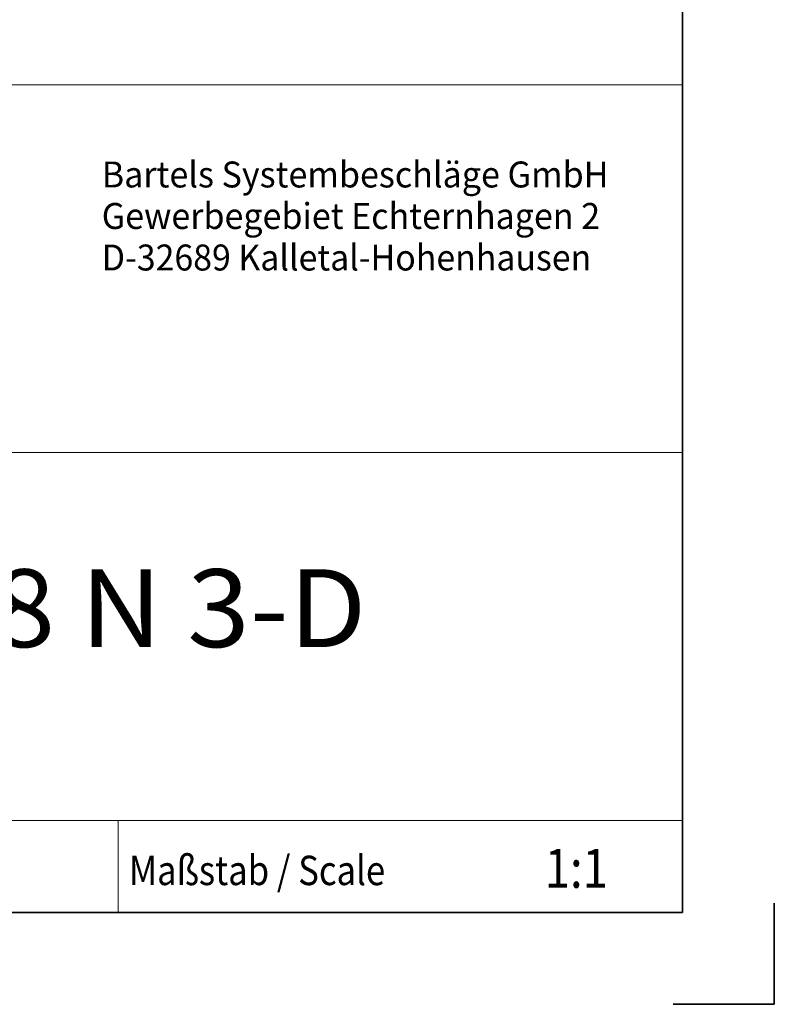
# Model space of a CAD drawing. Units: millimetres. Extents: x -165 to 132, y -90 to 330.
# Drawn here: x 91 to 132, y -90 to -36 of the extents above; entities that cross this region are included whole.
import ezdxf
from ezdxf.enums import TextEntityAlignment as Align

# ---------------------------------------------------------------- set-up
doc = ezdxf.new("R2010")
doc.units = ezdxf.units.MM
doc.header["$LTSCALE"] = 5
doc.linetypes.add('AUSGEZOGEN', pattern=[0])
doc.layers.add('RAHMEN', color=18, linetype='Continuous')
doc.layers.add('RAHMENSCHRIFT', color=18, linetype='Continuous')
doc.styles.add('Arial', font='arial.ttf')

msp = doc.modelspace()

# ---------------------------------------------------------------- linework, layer by layer
at = {"layer": 'RAHMEN', "color": 18, "linetype": 'AUSGEZOGEN', "lineweight": 18}
for p, q in [((127.426, -39.897), (-57.574, -39.897)), ((127.426, -59.897), (-57.574, -59.897)), ((127.426, -79.897), (-57.574, -79.897)), ((96.726, -79.897), (96.726, -84.897))]:
    msp.add_line(p, q, dxfattribs=at)
at = {"layer": 'RAHMEN', "color": 18, "linetype": 'AUSGEZOGEN', "lineweight": 35}
for p, q in [((132.426, -89.897), (132.426, -84.397)), ((126.926, -89.897), (132.426, -89.897))]:
    msp.add_line(p, q, dxfattribs=at)
msp.add_lwpolyline([(-159.574, 315.103), (127.426, 315.103), (127.426, -84.897), (-159.574, -84.897)], close=True, dxfattribs=at)

# ---------------------------------------------------------------- texts
at = {"layer": 'RAHMENSCHRIFT', "color": 5, "linetype": 'AUSGEZOGEN', "lineweight": 18, "style": 'Arial'}
for s, height, width, p, p2 in [('Bartels Systembeschläge GmbH', 1.41111, 0.968709, (95.834, -45.485), (123.404, -45.485)), ('Gewerbegebiet Echternhagen 2', 1.41111, 0.97508, (95.834, -47.742), (122.949, -47.742)), ('D-32689 Kalletal-Hohenhausen', 1.41111, 0.969252, (95.834, -50), (122.467, -50)), ('PIVOTA ® DX 38 N 3-D', 4.23333, 0.950038, (50.564, -70.477), (110.236, -70.477)), ('Maßstab / Scale', 1.6, 0.863782, (97.314, -83.417), (111.252, -83.417)), ('1:1', 2.1167, 0.837375, (119.934, -83.562), (123.373, -83.562))]:
    msp.add_text(s, height=height, dxfattribs=dict(at, width=width)).set_placement(p, p2, align=Align.FIT)

doc.saveas('drawing.dxf')
